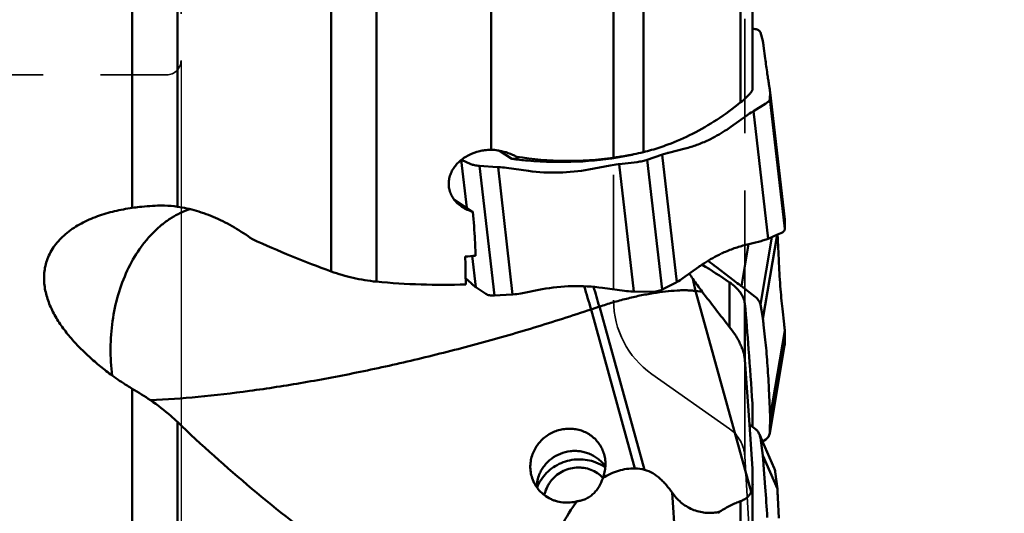
# Model space of a CAD drawing. Units: millimetres. Extents: x -29 to 105, y -78 to 113.
# Drawn here: x 21 to 76, y -44 to -16 of the extents above; entities that cross this region are included whole.
import ezdxf

# ---------------------------------------------------------------- set-up
doc = ezdxf.new("R2010")
doc.units = ezdxf.units.MM
doc.linetypes.add('HIDDEN', pattern=[9.525, 6.35, -3.175])
for name, color, linetype, lineweight in [('1', 4, 'Continuous', 50), ('2', 7, 'Continuous', 25), ('sk2', 7, 'Continuous', 25), ('sk3', 1, 'HIDDEN', 35)]:
    doc.layers.add(name, color=color, linetype=linetype, lineweight=lineweight)
doc.styles.add('simplex', font='txt.shx', dxfattribs={"height": 3.5})
doc.dimstyles.new('\\M+18352\\M+18373\\M+1815B - ISO-25', dxfattribs={"dimscale": 0, "dimtxt": 3.5, "dimasz": 3.5, "dimexe": 1.5, "dimexo": 0, "dimgap": 2.3, "dimtad": 1, "dimdsep": 46, "dimtxsty": 'simplex', "dimcen": 0.09, "dimclrd": 256, "dimclre": 256, "dimclrt": 256, "dimadec": 0, "dimazin": 0, "dimtfac": 1, "dimtofl": 0, "dimtmove": 0, "dimatfit": 3, "dimfxl": 1, "dimtolj": 1, "dimlwd": -1, "dimlwe": -1, "dimarcsym": 0})

# ---------------------------------------------------------------- blocks, each defined once
blk = doc.blocks.new('*D342')
at = {"layer": '2'}
for p, q in [((54.161, 57.075), (104.864, 57.075)), ((103.364, 53.575), (103.364, -57.075))]:
    blk.add_line(p, q, dxfattribs=at)
blk.add_solid([(102.78, 53.575), (103.947, 53.575), (103.364, 57.075)], dxfattribs=at)
at = {"layer": 'Defpoints', "color": 0}
for p in [(54.161, 57.075), (74.842, -57.075), (103.364, -57.075)]:
    blk.add_point(p, dxfattribs=at)
at = {"layer": '2', "insert": (99.314, -1.75), "char_height": 3.5, "attachment_point": 5, "rotation": 90, "style": 'simplex'}
blk.add_mtext('\\A1;%%C114.15 [%%c4.494"](MAX)', dxfattribs=at)
blk = doc.blocks.new('_None')
blk = doc.blocks.new('*D343')
at = {"layer": '2'}
for p, q in [((63.5, 50.8), (92.224, 50.8)), ((90.724, 47.3), (90.724, -50.8))]:
    blk.add_line(p, q, dxfattribs=at)
blk.add_solid([(90.141, 47.3), (91.307, 47.3), (90.724, 50.8)], dxfattribs=at)
at = {"layer": 'Defpoints', "color": 0}
for p in [(63.5, 50.8), (63.5, -50.8), (90.724, -50.8)]:
    blk.add_point(p, dxfattribs=at)
at = {"layer": '2', "insert": (84.924, -4.833), "char_height": 3.5, "attachment_point": 2, "rotation": 90, "style": 'simplex'}
blk.add_mtext('\\A1;%%c101.6 [%%c4.000"]', dxfattribs=at)
blk = doc.blocks.new('*D347')
at = {"layer": 'Defpoints', "color": 0}
for p in [(30, -18.749), (0, -19.55), (30, -73.657)]:
    blk.add_point(p, dxfattribs=at)
at = {"layer": 'sk2'}
for p, q in [((30, -18.749), (30, -75.157)), ((0, -19.55), (0, -75.157)), ((3.5, -73.657), (26.5, -73.657))]:
    blk.add_line(p, q, dxfattribs=at)
for points in [[(3.5, -73.074), (3.5, -74.24), (0, -73.657)], [(26.5, -73.074), (26.5, -74.24), (30, -73.657)]]:
    blk.add_solid(points, dxfattribs=at)
at = {"layer": 'sk2', "insert": (15, -67.857), "char_height": 3.5, "attachment_point": 2, "style": 'simplex'}
blk.add_mtext('\\A1;30 [1.181"]', dxfattribs=at)

msp = doc.modelspace()

# ---------------------------------------------------------------- linework, layer by layer
at = {"layer": '1'}
for p, q in [((27.29604049, -26.93191501), (27.29604049, 1.36401113)), ((29.79604049, -0.7346571), (29.79604049, -26.86453135)), ((61.70573138, -16.98437708), (61.70573138, -0.68407121)), ((38.33974596, -6.543579), (38.33974596, -30.45974291)), ((61.04972442, -21.07541404), (61.04972442, -6.67177062)), ((40.83974596, -7.55518626), (40.83974596, -31.02366839)), ((47.21625217, -23.70593192), (47.21625217, -8.57719207)), ((55.65363694, -14.58306794), (55.65363694, -23.84180504)), ((53.98752724, -24.15013411), (53.98752724, -15.28181848)), ((61.70573138, -20.36508776), (61.70573138, -16.98437708)), ((61.70573138, -16.98437708), (61.85716904, -17.00981542)), ((62.14585923, -17.20139282), (62.27914889, -17.66946745)), ((62.3189948, -17.94216404), (62.41423177, -18.64396839)), ((62.6178985, -20.05943446), (62.66845844, -20.37081872)), ((62.69067769, -20.52931075), (62.67626714, -20.88736456)), ((62.69067772, -20.52931074), (63.49846364, -27.57645711)), ((62.45154494, -21.14032088), (61.7659779, -21.57018993)), ((63.5, -28.08721954), (62.67626714, -20.88736456)), ((61.38913633, -21.810875), (60.50704149, -22.43549978)), ((62.57530021, -28.64408918), (61.7659779, -21.57018993)), ((48.35745342, -24.21819246), (47.66467406, -23.75843992)), ((54.50706005, -24.07870994), (54.92726473, -23.99929218)), ((56.66075737, -23.99418678), (55.87145516, -24.26459668)), ((56.71229187, -23.9757805), (56.69922682, -23.98062506)), ((56.69922682, -23.98062506), (57.50778623, -31.04785615)), ((57.98037014, -23.63513899), (57.05364395, -23.86935374)), ((45.85115933, -26.91996149), (45.54840485, -24.27372939)), ((46.08152489, -24.50020914), (45.55772108, -24.26643319)), ((53.81498276, -24.5745374), (52.63660894, -24.79864521)), ((55.30255231, -24.38845946), (54.31980329, -24.50386447)), ((55.1291256, -31.57776372), (54.31980329, -24.50386447)), ((56.69518802, -31.46445165), (55.87145516, -24.26459668)), ((47.54153686, -24.66699577), (46.56623501, -24.59871482)), ((47.38996787, -31.79856979), (46.56623501, -24.59871482)), ((47.59179119, -24.67014534), (48.40032573, -31.73715903)), ((47.60757752, -24.67094509), (47.59179119, -24.67014534)), ((49.28178234, -24.8793311), (48.05874281, -24.71301381)), ((46.1998127, -27.15134003), (45.13837475, -26.4469328)), ((63.5, -28.08721954), (63.5, -27.60321001)), ((63.09960701, -28.41644786), (63.2752778, -28.34017586)), ((61.48509725, -28.94698672), (61.09122995, -31.26800264)), ((61.25856796, -29.0042332), (62.18533078, -28.77002991)), ((62.77910765, -28.55560093), (62.14585923, -32.28726299)), ((62.28593847, -33.08768136), (63.07695989, -28.42628069)), ((62.57530021, -28.64408918), (63.09960701, -28.41644786)), ((63.1657588, -29.82263404), (63.11518973, -28.72014223)), ((46.35634619, -31.33555823), (46.15762774, -29.59865531)), ((57.84983553, -30.82848357), (58.73189326, -30.20384313)), ((58.91110849, -30.08042391), (58.92096831, -30.08834043)), ((59.70248552, -30.21201991), (60.67548274, -30.96395691)), ((45.79353479, -30.82258903), (46.0954405, -31.11144651)), ((56.69518802, -31.46445165), (57.47007968, -31.06808604)), ((57.50778623, -31.04785615), (57.52055642, -31.04043438)), ((60.43875475, -33.54426341), (60.43875475, -31.06793375)), ((46.35634619, -31.33555823), (46.90525775, -31.70006412)), ((48.85493487, -31.67214782), (50.03330602, -31.44804012)), ((53.38813876, -31.3674079), (54.61118008, -31.53371739)), ((55.1291256, -31.57776372), (56.12628517, -31.58831444)), ((58.55530484, -31.53786672), (58.91928085, -31.58555391)), ((61.64055082, -42.68570323), (58.55530484, -31.53786672)), ((61.03843806, -31.22951171), (61.04417345, -31.23347802)), ((61.09122995, -31.26800264), (61.85716904, -31.85723995)), ((47.38996787, -31.79856979), (48.35085917, -31.74089502)), ((48.40032573, -31.73715903), (48.41584293, -31.73560646)), ((52.74820256, -32.56627306), (53.21197713, -32.41056305)), ((55.18841994, -41.38344218), (52.74820256, -32.56627306)), ((55.71564177, -41.45698439), (53.21197713, -32.41056305)), ((61.28381875, -32.24023533), (61.28381875, -35.3521242)), ((62.14585923, -32.28726299), (62.27914889, -33.03748609)), ((63.46465289, -33.37461333), (63.36942497, -32.53534492)), ((62.3189948, -33.41202983), (62.41423177, -34.25129867)), ((63.5, -33.74908432), (62.69067769, -38.5183301)), ((63.5, -34.49720342), (63.5, -33.74908432)), ((62.66928836, -39.43009686), (63.49363822, -34.5722954)), ((61.53428914, -38.94601168), (61.28381875, -35.3521242)), ((27.29604049, -48.21890324), (27.29604049, -36.9636681)), ((62.6178985, -36.96400627), (62.66845844, -38.06649811)), ((61.70573138, -37.77713453), (61.70573138, -39.07487569)), ((62.69067769, -38.5183301), (62.67626714, -39.35136896)), ((29.79604049, -38.80661848), (29.79604049, -48.83993068)), ((61.53428529, -38.94600878), (61.70573138, -39.07487569)), ((61.70573138, -41.40595962), (61.53428914, -38.94601168)), ((61.70573138, -39.07487569), (61.85716904, -39.18870331)), ((62.08833375, -39.4818631), (62.27133438, -39.89977179)), ((62.14585923, -39.68719284), (62.27914889, -40.66420093)), ((62.45154494, -39.7732877), (62.27133438, -39.89977179)), ((62.27133438, -39.89977179), (62.91414612, -41.36772647)), ((63.0884712, -42.51240685), (62.27914889, -40.66420093)), ((61.70573138, -47.44896209), (61.70573138, -41.40595962)), ((62.3189948, -41.18325224), (62.41423177, -42.41910857)), ((63.0884712, -42.51240685), (62.96959209, -41.56830736)), ((57.24895121, -42.72257375), (57.57678319, -47.39718579)), ((63.1657588, -44.1353305), (63.11518973, -43.00147986)), ((61.04972442, -48.91104066), (61.04972442, -43.19631333)), ((59.79124371, -43.8021753), (59.79627588, -43.87392986)), ((59.90000274, -43.77760639), (59.79627588, -43.87392986))]:
    msp.add_line(p, q, dxfattribs=at)
for centre, radius, start, end in [((62.05131927, -17.73421827), 0.23685231, 7.917892381, 15.865532837), ((-1.23816417, -26.55477024), 64.13805648, 7.7171226088, 7.9340558327), ((177.51308701, -3.05398766), 116.14988809, 187.7136906591, 188.133450266), ((51.89567582, -22.11417403), 10.91293421, 8.474964621, 9.192460468), ((62.5721376, -20.52347951), 0.11862354, 6.523600636, 8.543958284), ((62.57035225, -20.5236841), 0.12042058, 4.827540107, 6.523804446), ((62.56397783, -20.52409635), 0.12680714, 357.6432927, 4.77075899), ((63.90013181, -25.34961155), 4.33909606, 120.18600521, 125.358521308), ((60.89285005, -20.17727235), 1.64395001, 300.14381489, 302.080877581), ((55.9412133, -21.8917727), 2.22213607, 288.893336934, 289.945083438), ((54.75624795, -29.53429284), 5.04827174, 95.709388478, 100.745945933), ((53.87258176, -20.70251434), 3.8275671, 275.719925392, 276.709894202), ((47.78163821, -21.23845025), 3.4369424, 265.994111389, 266.83353081), ((47.33525881, -30.0333767), 5.36933942, 82.256153116, 87.092876079), ((50.72022953, -14.34377492), 10.63331686, 262.225295772, 271.370916902), ((50.74210506, -14.81134846), 10.16537829, 271.310630505, 280.74099245), ((63.2645223, -27.60331253), 0.23547775, 0.024946835, 6.545898745), ((59.2117886, 26.88684696), 61.02682635, 245.5614694584, 250.0003609323), ((62.18853519, -27.75065207), 0.97355898, 290.323106274, 293.407576292), ((35.49574568, -29.98566902), 27.64842881, 2.623465688, 3.25367252), ((49.22622133, -43.76697328), 17.13152501, 52.300510662, 54.221647583), ((111.74101812, -27.64950651), 48.62385596, 182.561552491, 184.270239713), ((-48.36762064, -104.15102822), 129.49841817, 34.4676613274, 34.6196818337), ((42.58754786, -57.06231184), 31.53368484, 55.521314483, 58.828078484), ((44.5243942, 7.11365292), 38.31490453, 264.481480188, 271.903359546), ((56.97525165, -30.10051946), 1.0867566, 297.08588263, 299.342024308), ((55.33874807, -27.28980052), 4.33907804, 300.187351421, 305.35973336), ((73.52959352, -20.47686128), 18.35386304, 214.461980276, 217.246900611), ((67.05610977, -29.18632557), 8.8200584, 190.955616689, 195.462812335), ((65.89281085, -24.21363098), 8.53155894, 232.299552877, 235.320172828), ((46.62080162, -30.93623167), 0.47895553, 231.297799607, 236.485339986), ((47.91341754, -26.7100181), 5.05064492, 275.709070016, 280.743704674), ((51.93240031, -41.47901514), 10.20913428, 91.331067977, 100.720592833), ((51.94972868, -41.90309004), 10.63345843, 82.225585039, 91.371393048), ((17.27092961, -42.39098752), 36.81252383, 15.478996466, 17.570197329), ((17.91654464, -42.18350852), 36.62346267, 15.476867665, 17.268690311), ((55.33450029, -26.2157578), 5.36694774, 262.254426799, 267.092890464), ((55.14682429, -29.90975291), 1.66810472, 267.096500357, 269.392077025), ((60.30510433, -32.29014848), 1.28948659, 52.436353002, 55.029827547), ((48.25395758, -30.12852165), 1.6152826, 273.43926674, 275.198964112), ((61.68670466, -33.14288308), 0.60174639, 5.263649085, 10.087494142), ((77.567339, -31.69373288), 15.34484769, 185.212022389, 186.429397601), ((48.2104041, -35.09334499), 15.35077016, 5.211611365, 6.42853655), ((62.94938743, -33.74908479), 0.5506126, 0.000049567, 5.222400133), ((63.05063332, -34.49692134), 0.44937072, 350.345300479, 359.964054006), ((14.0405676, -39.13683129), 48.62590098, 2.561087151, 4.269646531), ((17.57138437, -53.42378866), 19.11817213, 55.836850319, 59.425362549), ((89.8803608, -36.820922), 27.24039446, 182.620782411, 183.453855103), ((61.96472511, -38.50604993), 0.72605647, 359.030879862, 3.47750257), ((61.38306925, -39.79019088), 0.76971623, 7.690038695, 23.619938325), ((62.12507548, -39.34203919), 0.55127444, 350.424154026, 359.030215077), ((61.29485818, -40.79841775), 0.99339943, 3.936812231, 7.76490096), ((117.81573583, -36.9051658), 55.66138308, 183.940467461, 184.408051387), ((52.07823476, -43.20032562), 1.86248372, 44.367385951, 69.01929834), ((52.12334021, -43.35296627), 2.46869752, 54.932008405, 68.971687272), ((62.2509874, -41.6590116), 0.72431048, 7.193976852, 23.712882344), ((51.75172933, -42.49354889), 2.02626129, 157.409779533, 177.519075045), ((51.14749468, -41.2078847), 2.36489606, 342.090639209, 342.76712382), ((46.21111034, -45.70650488), 15.88245643, 12.363807789, 12.686494934), ((-47.77452547, -50.91396553), 110.51571138, 3.5298313131, 4.4084225536), ((62.20093447, -42.62416538), 0.8945454, 3.085436705, 7.176905621), ((17.57351657, -45.03492159), 45.58705393, 2.556565943, 3.091959671), ((60.48057955, -46.60064738), 2.88212246, 101.621220667, 103.83793929)]:
    msp.add_arc(centre, radius, start, end, dxfattribs=at)
for centre, major_axis, ratio, start_param, end_param in [((44.04110673, -9.26464625), (-18.109122, 9.83319594), 0.6343250009, -4.15336786, -4.1064523951), ((44.04110673, -9.26464625), (-18.109122, 9.83319594), 0.6343250009, -4.1064523951, -3.8025388551), ((15.061371, 0), (-22.73121489, 53.89093753), 0.4012827952, -2.2918818303, -2.2583236449), ((15.20771146, 0), (-21.97416503, 53.90991939), 0.4099715315, -2.3082760381, -2.2897879078), ((14.63213738, 0), (-21.97416503, 53.90991939), 0.4099715315, -2.3355031921, -2.3093768778), ((118.79575111, 0), (-526.50882735, -49.68694896), 0.0432543013, 1.4275659213, 1.428666761), ((14.63213738, 0), (-21.97416503, 53.90991939), 0.4099715315, -2.343445143, -2.3355031921), ((79.00738584, -16.15178533), (-33.80039398, 44.61289364), 0.452589696, 1.5738476861, 1.6181527705), ((54.46572199, -48.42034199), (0.99307745, 7.01488481), 0.5672554274, -0.0651207079, 0.0674315844)]:
    msp.add_ellipse(centre, major_axis=major_axis, ratio=ratio, start_param=start_param, end_param=end_param, dxfattribs=at)
for points, knots in [([(61.85717138, -17.00981334), (61.89370347, -17.01594986), (61.9609487, -17.03211795), (62.04894181, -17.07303396), (62.10423051, -17.12125714), (62.13304048, -17.16573602), (62.1424422, -17.18937845), (62.14586302, -17.2013917)], [0, 0, 0, 0, 0.3049580634, 0.5661140499, 0.7921913646, 0.8971713917, 1, 1, 1, 1]), ([(62.53151784, -19.48678279), (62.54692077, -19.59382946), (62.57486913, -19.78484132), (62.60429201, -19.97563599), (62.6178985, -20.05943446)], [0, 0, 0, 0, 0.5602274424, 1, 1, 1, 1]), ([(61.04972442, -21.07541404), (61.15256106, -20.99116278), (61.29630583, -20.86712917), (61.46713939, -20.70161174), (61.53907928, -20.62520528), (61.57084555, -20.58901671)], [0, 0, 0, 0, 0.55900301, 0.7975237343, 1, 1, 1, 1]), ([(61.57084555, -20.58901671), (61.59125097, -20.5655661), (61.62703084, -20.52252089), (61.67026798, -20.46128689), (61.69723385, -20.41071444), (61.70573138, -20.37863269), (61.70573138, -20.36508776)], [0, 0, 0, 0, 0.3519348685, 0.6334532602, 0.8466512142, 1, 1, 1, 1]), ([(56.1123978, -23.71834722), (56.41775885, -23.62990324), (57.19262547, -23.37323221), (58.41736326, -22.83490771), (59.77059342, -22.05117688), (60.6294131, -21.41976371), (61.04972442, -21.07541404)], [0.07773350782, 0.07773350782, 0.07773350782, 0.07773350782, 0.2337407993, 0.4778607447, 0.7332348939, 1, 1, 1, 1]), ([(62.67627096, -20.88736362), (62.6754633, -20.90743567), (62.66491381, -20.93908168), (62.64085987, -20.97783477), (62.60454065, -21.02273846), (62.54209935, -21.07954761), (62.48413197, -21.11989003), (62.45154763, -21.14032121)], [0, 0, 0, 0, 0.1729881853, 0.2763914732, 0.3931582228, 0.6688057444, 1, 1, 1, 1]), ([(60.50704149, -22.43549978), (60.40587281, -22.50713887), (60.00599372, -22.77823963), (59.58350179, -23.01638752), (59.25908519, -23.1704221)], [0, 0, 0, 0, 0.2566066363, 1, 1, 1, 1]), ([(59.25906018, -23.1704186), (59.05112922, -23.26914026), (58.63198254, -23.44560091), (58.19744955, -23.58029243), (57.98041374, -23.63514542)], [0, 0, 0, 0, 0.5069557738, 1, 1, 1, 1]), ([(45.13829336, -26.44699291), (45.0826587, -26.37167515), (44.98315471, -26.20859583), (44.88402233, -25.93866892), (44.84242998, -25.65177435), (44.86073976, -25.36227754), (44.93636963, -25.07978003), (45.06431786, -24.81236027), (45.2383109, -24.56627587), (45.45165708, -24.3461411), (45.69780972, -24.15522591), (46.06293468, -23.94183483), (46.45170105, -23.8021446), (46.75182522, -23.74595456), (46.8420237, -23.73342781)], [0.12745666934, 0.12745666934, 0.12745666934, 0.12745666934, 0.185082775, 0.2445018401, 0.3034375592, 0.3624505081, 0.4220432232, 0.4825683227, 0.5442037152, 0.6069784188, 0.6708177549, 0.7355854643, 0.8669963083, 0.92297460996, 0.92297460996, 0.92297460996, 0.92297460996]), ([(47.21625217, -23.70593192), (47.33770443, -23.71227528), (47.48733612, -23.72785764), (47.63619959, -23.75320956), (47.66467642, -23.75842705)], [0, 0, 0, 0, 0.249526688, 0.3086640673, 0.3086640673, 0.3086640673, 0.3086640673]), ([(53.98752724, -24.15013411), (54.06566157, -24.13955729), (54.37989931, -24.09530038), (54.69311497, -24.04354647), (54.92746009, -23.99925524)], [0, 0, 0, 0, 0.2484613904, 1, 1, 1, 1]), ([(54.92746009, -23.99925524), (54.99337173, -23.98679794), (55.23645656, -23.93920019), (55.47835165, -23.88539222), (55.65363694, -23.84180504)], [0, 0, 0, 0, 0.2708034958, 1, 1, 1, 1]), ([(57.05361749, -23.86934898), (57.02510146, -23.87655686), (56.90994004, -23.90738508), (56.79649293, -23.94456394), (56.71229807, -23.97578142)], [0, 0, 0, 0, 0.2467341412, 1, 1, 1, 1]), ([(46.56623409, -24.59871593), (46.51780054, -24.59532514), (46.4251915, -24.58612598), (46.29455077, -24.56476019), (46.18067167, -24.53759134), (46.1118949, -24.51376563), (46.08152154, -24.50020976)], [0, 0, 0, 0, 0.293305836, 0.5618093202, 0.7990677345, 1, 1, 1, 1]), ([(48.35745342, -24.21819246), (48.38370549, -24.21657992), (48.43387767, -24.21304621), (48.50518494, -24.20628162), (48.55960756, -24.19930402), (48.59860819, -24.19273113), (48.62407506, -24.18755675), (48.64660328, -24.18191706), (48.66586895, -24.17578801), (48.68153208, -24.16907479), (48.69324598, -24.16177421), (48.69980395, -24.15418869), (48.70150637, -24.14756229), (48.70099865, -24.14246851), (48.69865794, -24.13719131), (48.69232669, -24.12897899), (48.68544146, -24.12382152), (48.68025373, -24.12038931)], [0, 0, 0, 0, 0.1998482497, 0.3821335393, 0.5441963103, 0.6166130094, 0.6826106423, 0.7416112757, 0.7929830411, 0.836117479, 0.8706869484, 0.8975400623, 0.9094387014, 0.9216924205, 0.9356978136, 0.9527357221, 1, 1, 1, 1]), ([(48.68025373, -24.12038931), (48.67260017, -24.1153257), (48.65278507, -24.10488387), (48.63212616, -24.09642473), (48.61984327, -24.09176833)], [0, 0, 0, 0, 0.4112867558, 1, 1, 1, 1]), ([(48.61984327, -24.09176833), (49.51058728, -24.23716895), (51.30669087, -24.38661084), (53.10387378, -24.26975178), (53.98752724, -24.15013411)], [0, 0, 0, 0, 0.5030152972, 1, 1, 1, 1]), ([(55.87145753, -24.26459716), (55.82895245, -24.27915919), (55.73964913, -24.30601464), (55.55067585, -24.35160279), (55.40304722, -24.3766594), (55.30255182, -24.38846057)], [0, 0, 0, 0, 0.2311739912, 0.4793816647, 1, 1, 1, 1]), ([(45.58916145, -26.86971824), (45.50395372, -26.81316166), (45.34353088, -26.68819186), (45.20351937, -26.53454647), (45.14096117, -26.45060456), (45.13829336, -26.44699291)], [0, 0, 0, 0, 0.0630281943, 0.1246933719, 0.12745666934, 0.12745666934, 0.12745666934, 0.12745666934]), ([(26.18892788, -36.23504014), (25.96461718, -36.06980603), (25.5254202, -35.73102983), (24.8967416, -35.19273421), (24.30773452, -34.62402291), (23.76689647, -34.02212783), (23.28588896, -33.38376507), (22.88057121, -32.70613087), (22.62389026, -32.10487571), (22.48414631, -31.60611753), (22.4166695, -31.22401856), (22.39146286, -30.83523632), (22.41377037, -30.4426477), (22.48852104, -30.05051031), (22.61902721, -29.66433666), (22.80657201, -29.29051705), (23.04960649, -28.9354518), (23.34387462, -28.60450374), (23.68347402, -28.30168965), (24.06142347, -28.02908427), (24.61132539, -27.70460917), (25.35948468, -27.37828041), (26.31024922, -27.09983622), (26.96508285, -26.97871903), (27.29604049, -26.93191501)], [0, 0, 0, 0, 0.0611895493, 0.1217714133, 0.18168994, 0.2408888729, 0.2993191634, 0.3569703281, 0.4139299967, 0.4422657247, 0.4705834897, 0.4989937533, 0.5276443827, 0.5567163125, 0.5864043003, 0.6168852929, 0.6482815445, 0.6806354279, 0.7139117735, 0.7480151051, 0.782821117, 0.8539866077, 0.9265875748, 1, 1, 1, 1]), ([(26.18892785, -36.23504012), (26.12186629, -35.73345308), (26.05727987, -34.720255), (26.1658105, -33.2120477), (26.47540293, -31.75896909), (26.97545301, -30.41271308), (27.54586263, -29.40383054), (28.08230435, -28.69828905), (28.51302005, -28.23150457), (28.97395648, -27.82382493), (29.46117364, -27.4790618), (29.97016705, -27.20045933), (30.32488532, -27.05913416), (30.50362344, -27.00087898)], [0, 0, 0, 0, 0.138436121, 0.2767149427, 0.412446137, 0.5434814273, 0.6681501179, 0.7278297994, 0.7856389904, 0.8416143984, 0.8958637984, 0.948572534, 1, 1, 1, 1]), ([(27.29604049, -26.93191501), (27.42748148, -26.91332663), (27.94164592, -26.84624832), (28.46025639, -26.80718298), (28.84611073, -26.80538149)], [0, 0, 0, 0, 0.2559717811, 1, 1, 1, 1]), ([(28.84611073, -26.80538149), (28.92778428, -26.80500017), (29.24515363, -26.80829401), (29.56256438, -26.83203536), (29.79604049, -26.86453135)], [0, 0, 0, 0, 0.2573224417, 1, 1, 1, 1]), ([(29.79604049, -26.86453135), (30.15351163, -26.91428538), (30.87694443, -27.07573985), (31.93702665, -27.46996789), (32.97740484, -28.00447309), (33.63983865, -28.43797699), (33.9639679, -28.67232046)], [0, 0, 0, 0, 0.2361744743, 0.4829292321, 0.7382697661, 1, 1, 1, 1]), ([(46.1998127, -27.15134003), (46.09121016, -27.11894261), (45.87980555, -27.04028011), (45.68200561, -26.9313435), (45.58916145, -26.86971824)], [0, 0, 0, 0, 0.5042200623, 1, 1, 1, 1]), ([(63.27528063, -28.34017732), (63.30859094, -28.3257149), (63.36862579, -28.29439327), (63.44207112, -28.23409297), (63.48201433, -28.17431703), (63.49746648, -28.12458789), (63.50000404, -28.09959355), (63.50000395, -28.08721973)], [0, 0, 0, 0, 0.3049572499, 0.5652127252, 0.7907249411, 0.8960885836, 1, 1, 1, 1]), ([(62.18533078, -28.77002991), (62.21384822, -28.76282324), (62.3290151, -28.73199957), (62.44246755, -28.69482333), (62.5266657, -28.66360596)], [0, 0, 0, 0, 0.2467345863, 1, 1, 1, 1]), ([(58.91413042, -30.07816369), (58.95576732, -30.05018731), (59.29742875, -29.82478618), (59.65531871, -29.6230326), (59.97967912, -29.46900411)], [0.15275936562, 0.15275936562, 0.15275936562, 0.15275936562, 0.2566061493, 1, 1, 1, 1]), ([(59.97970554, -29.4690199), (60.18767107, -29.37028291), (60.60688839, -29.19379709), (61.04149506, -29.05908994), (61.25856796, -29.0042332)], [0, 0, 0, 0, 0.5069556506, 1, 1, 1, 1]), ([(38.33974596, -30.45974291), (38.53359966, -30.53036075), (38.93291555, -30.66119123), (39.76179021, -30.87680314), (40.40547338, -30.98159971), (40.83974596, -31.02366839)], [0, 0, 0, 0, 0.2409821246, 0.490383639, 1, 1, 1, 1]), ([(46.09541196, -31.11145969), (46.11407603, -31.12931747), (46.18720638, -31.19790064), (46.26315724, -31.26350254), (46.32122187, -31.31006273)], [0, 0, 0, 0, 0.2576467515, 1, 1, 1, 1]), ([(61.28381875, -32.24023533), (61.27449515, -32.1377681), (61.23203897, -31.98046515), (61.13493641, -31.7820496), (60.99936952, -31.57160862), (60.77324438, -31.32041403), (60.55674489, -31.14889449), (60.43875475, -31.06793375)], [0, 0, 0, 0, 0.2075547483, 0.3225708938, 0.4451866771, 0.7113423078, 1, 1, 1, 1]), ([(53.21197713, -32.41056305), (53.45775813, -32.3280433), (53.95486396, -32.17236919), (54.70629504, -31.9684605), (55.45410211, -31.7964351), (56.17999581, -31.66081261), (56.86597366, -31.56432128), (57.40556919, -31.51676093), (57.8041948, -31.50172221), (58.07412778, -31.50173729), (58.32254379, -31.51272974), (58.48040906, -31.52805407), (58.55530484, -31.53786672)], [0, 0, 0, 0, 0.1427424871, 0.2867090254, 0.428576129, 0.5651011882, 0.6931503308, 0.8098388352, 0.8631432796, 0.9127356404, 0.9584123593, 1, 1, 1, 1]), ([(56.12628481, -31.58831668), (56.2273355, -31.58938606), (56.37790727, -31.57510535), (56.56664917, -31.52233699), (56.65414589, -31.48544818), (56.69519052, -31.46445327)], [0, 0, 0, 0, 0.5165147916, 0.7643624963, 1, 1, 1, 1]), ([(63.36942497, -32.53534492), (63.34644566, -32.33282236), (63.3035849, -31.91137817), (63.26859156, -31.48922084), (63.25213819, -31.27007655)], [0, 0, 0, 0, 0.4811855093, 1, 1, 1, 1]), ([(46.90525453, -31.70006588), (46.93505726, -31.71985661), (47.00348094, -31.75380969), (47.11920632, -31.78628578), (47.25034447, -31.80205941), (47.34231469, -31.80143233), (47.38996709, -31.79857204)], [0, 0, 0, 0, 0.2136761544, 0.4521023619, 0.7148733458, 1, 1, 1, 1]), ([(61.85717138, -31.85723806), (61.8954168, -31.88666012), (61.96563704, -31.94930419), (62.05197971, -32.05545889), (62.11432713, -32.16809217), (62.13885642, -32.24782559), (62.14586302, -32.28726326)], [0, 0, 0, 0, 0.2737493057, 0.5314089322, 0.7727591496, 1, 1, 1, 1]), ([(28.30721911, -37.60461175), (29.1896375, -37.56325555), (31.02419566, -37.42794456), (33.85943797, -37.09599126), (36.85658227, -36.6307318), (39.97285492, -36.03855302), (43.16381112, -35.3275801), (46.3839289, -34.50786152), (49.5872512, -33.59112385), (51.7020193, -32.91752389), (52.74820256, -32.56627306)], [0, 0, 0, 0, 0.105900503, 0.2204257563, 0.3421286142, 0.4694233837, 0.6006238849, 0.7339795604, 0.8677034041, 1, 1, 1, 1]), ([(61.70573138, -37.77713453), (61.64100826, -36.77495652), (61.51245079, -34.92836105), (61.36054907, -33.08350804), (61.28381875, -32.24023533)], [0, 0, 0, 0, 0.542546603, 1, 1, 1, 1]), ([(60.43875475, -33.54426341), (60.54063664, -33.67290927), (60.73828438, -33.94502664), (60.9531146, -34.31115549), (61.0990442, -34.62579117), (61.18961622, -34.86904075), (61.25459077, -35.1113324), (61.27833662, -35.27346033), (61.28381875, -35.3521242)], [0, 0, 0, 0, 0.2434921845, 0.4983537429, 0.6283959561, 0.7577189648, 0.8829970391, 1, 1, 1, 1]), ([(62.41422116, -34.25129723), (62.43720349, -34.45382703), (62.48006998, -34.87528676), (62.51506831, -35.29745976), (62.53152412, -35.51661238)], [0, 0, 0, 0, 0.4811850875, 1, 1, 1, 1]), ([(27.29604049, -36.9636681), (27.19974745, -36.90689434), (26.82173135, -36.67803507), (26.45471191, -36.43082476), (26.18892788, -36.23504014)], [0, 0, 0, 0, 0.2529651128, 1, 1, 1, 1]), ([(29.79604049, -38.80661848), (29.67849478, -38.69374389), (29.20804069, -38.26223472), (28.70054902, -37.87144865), (28.30721911, -37.60461175)], [0, 0, 0, 0, 0.2553251437, 1, 1, 1, 1]), ([(38.33974596, -45.97807025), (36.8390277, -44.86378165), (33.9104073, -42.56634052), (31.13106398, -40.08858975), (29.79604049, -38.80661848)], [0, 0, 0, 0, 0.5024589083, 1, 1, 1, 1]), ([(49.53693895, -40.51147036), (49.57810962, -40.41230237), (49.67635772, -40.2195336), (49.86639754, -39.95587625), (50.09491131, -39.72271721), (50.35617366, -39.52556489), (50.64374197, -39.36892482), (50.95058546, -39.25635757), (51.26930798, -39.19037938), (51.59234226, -39.17245477), (51.91212397, -39.20300567), (52.22122888, -39.28143696), (52.51248025, -39.40615205), (52.77904784, -39.57455233), (53.01455907, -39.78300572), (53.21326203, -40.02687769), (53.37016339, -40.30039714), (53.44410458, -40.49778747), (53.47298759, -40.59885715)], [0, 0, 0, 0, 0.0629307097, 0.1262129826, 0.1897871341, 0.2535448102, 0.3173411137, 0.3810144469, 0.444410319, 0.5074050914, 0.5699254768, 0.6319605565, 0.6935644476, 0.7548491259, 0.8159682604, 0.8770943898, 0.9383932285, 1, 1, 1, 1]), ([(61.85717138, -39.18870013), (61.9072918, -39.22637271), (61.99812718, -39.3152193), (62.06312898, -39.42430407), (62.08830124, -39.4817903)], [0, 0, 0, 0, 0.4997766562, 1, 1, 1, 1]), ([(62.66866861, -39.43374538), (62.66291537, -39.46763401), (62.64489383, -39.53409723), (62.59839801, -39.6262783), (62.53372846, -39.70782912), (62.48037607, -39.75305683), (62.45154763, -39.77329043)], [0, 0, 0, 0, 0.2494864964, 0.4959641911, 0.7443666813, 1, 1, 1, 1]), ([(53.5458741, -41.2740604), (53.49250783, -41.19929486), (53.37516055, -41.05670458), (53.17147645, -40.86861537), (52.94344558, -40.70923415), (52.69522965, -40.58147786), (52.43129338, -40.48762192), (52.15641114, -40.4293428), (51.87547593, -40.40769741), (51.50008954, -40.42807421), (51.04052328, -40.54554012), (50.62735452, -40.77796868), (50.34295589, -41.02228172), (50.15610292, -41.23155624), (49.99929669, -41.46296235), (49.9164356, -41.6296781), (49.88093132, -41.71518546)], [0, 0, 0, 0, 0.0616374804, 0.1234575071, 0.1854886254, 0.2477440142, 0.3102207161, 0.3729000035, 0.43574884, 0.4987223358, 0.6245546667, 0.7502022503, 0.8129582058, 0.8755239288, 0.937874231, 1, 1, 1, 1]), ([(49.4571696, -41.83170757), (49.4264949, -41.72436913), (49.38329353, -41.50377045), (49.37533797, -41.16646787), (49.42419756, -40.83133475), (49.49363775, -40.61577019), (49.53693895, -40.51147036)], [0, 0, 0, 0, 0.2487531878, 0.4980603499, 0.7483596698, 1, 1, 1, 1]), ([(49.75192728, -42.44085747), (49.81316519, -42.29137736), (49.96624047, -42.00308552), (50.27603343, -41.62345767), (50.65493159, -41.30926042), (51.08819094, -41.07274621), (51.5591466, -40.92292081), (52.04973755, -40.86555917), (52.5408884, -40.90282073), (52.85740371, -40.99025886), (53.00918105, -41.04867604)], [0, 0, 0, 0, 0.1238616711, 0.2483716285, 0.3734446587, 0.4989109338, 0.6245422292, 0.75008581, 0.875299716, 1, 1, 1, 1]), ([(53.47298759, -40.59885715), (53.50320323, -40.70459008), (53.54612285, -40.92232207), (53.55603002, -41.25584077), (53.51170219, -41.58873531), (53.4469079, -41.80397783), (53.40622708, -41.90849968)], [0, 0, 0, 0, 0.2474486193, 0.4966805461, 0.7476147212, 1, 1, 1, 1]), ([(50.16585274, -42.86619318), (50.19203619, -42.73150212), (50.25460169, -42.53262693), (50.37991982, -42.28690057), (50.53243148, -42.05501406), (50.77051065, -41.79782242), (51.11667363, -41.55774818), (51.50706691, -41.39688895), (51.85407855, -41.33535195), (52.13401235, -41.33155626), (52.41166952, -41.35780818), (52.61552603, -41.41144983), (52.74510354, -41.46132257)], [0, 0, 0, 0, 0.1234155879, 0.1854865264, 0.2477426993, 0.3725932176, 0.4980130686, 0.6237506604, 0.7494954324, 0.8123641506, 0.8751170287, 1, 1, 1, 1]), ([(53.40622708, -41.90849968), (53.54202734, -41.82608616), (53.82193544, -41.67634693), (54.26450563, -41.50603632), (54.72252914, -41.40065778), (55.03413965, -41.3800264), (55.18841994, -41.38344218)], [0, 0, 0, 0, 0.2532836724, 0.5048499425, 0.7539442006, 1, 1, 1, 1]), ([(55.71564177, -41.45698439), (56.03814949, -41.54108582), (56.40761804, -41.7797893), (56.76928017, -42.12738252), (56.99808769, -42.37911752), (57.15252176, -42.58257018), (57.24895121, -42.72257375)], [0, 0, 0, 0, 0.4952466384, 0.621218896, 0.7473952803, 1, 1, 1, 1]), ([(51.97538464, -43.2050725), (51.84599349, -43.24110514), (51.58012945, -43.28860983), (51.17646324, -43.28260454), (50.84783305, -43.21324495), (50.59792022, -43.12087323), (50.35925121, -43.00517435), (50.08474343, -42.81819844), (49.85268695, -42.5814839), (49.69837365, -42.3683618), (49.56627028, -42.14165625), (49.49312355, -41.95751945), (49.4571696, -41.83170757)], [0, 0, 0, 0, 0.1267310913, 0.25299832, 0.3787347279, 0.4414649813, 0.5040509192, 0.6286462279, 0.7527187666, 0.8146690839, 0.8765393987, 1, 1, 1, 1]), ([(53.39779776, -41.93511881), (53.34660703, -42.09351602), (53.24297074, -42.32669222), (53.04953825, -42.60667393), (52.87223759, -42.79922563), (52.66703747, -42.96249246), (52.44199135, -43.08734089), (52.20946064, -43.16911596), (52.05197268, -43.19730006), (51.97538464, -43.2050725)], [0, 0, 0, 0, 0.2474861485, 0.3750426319, 0.5047730524, 0.6351637249, 0.7632328838, 0.885549627, 1, 1, 1, 1]), ([(61.70573138, -42.31586535), (61.70573138, -42.35072865), (61.70086554, -42.47615618), (61.67486895, -42.60170101), (61.64055082, -42.68570323)], [0, 0, 0, 0, 0.2775623758, 1, 1, 1, 1]), ([(57.24895121, -42.72257375), (57.31812993, -42.82301265), (57.46966653, -43.01624923), (57.73497101, -43.27384439), (58.03678622, -43.49255305), (58.36931838, -43.6653285), (58.72333963, -43.78675276), (59.08693025, -43.85314397), (59.44617055, -43.86275987), (59.67997042, -43.82957822), (59.79124371, -43.8021753)], [0, 0, 0, 0, 0.1249428273, 0.2507612553, 0.3776495087, 0.5054194281, 0.6332605264, 0.759662571, 0.882597127, 1, 1, 1, 1]), ([(61.64055082, -42.68570323), (61.61579082, -42.74630953), (61.55106143, -42.86068707), (61.41345651, -43.00322002), (61.24410029, -43.11631507), (61.11698728, -43.17214603), (61.04972442, -43.19631333)], [0, 0, 0, 0, 0.2443998487, 0.4841840329, 0.7331875813, 1, 1, 1, 1]), ([(50.59146375, -46.03691267), (50.72721791, -45.52926419), (51.09103735, -44.53108784), (51.64673695, -43.62153177), (51.97538464, -43.2050725)], [0, 0, 0, 0, 0.4976184823, 1, 1, 1, 1]), ([(61.04972442, -43.19631333), (60.95791196, -43.22930122), (60.77011519, -43.30476942), (60.38137412, -43.48931624), (60.09282654, -43.65605401), (59.90000274, -43.77760639)], [0, 0, 0, 0, 0.2268033899, 0.4700917322, 1, 1, 1, 1])]:
    msp.add_open_spline(points, degree=3, knots=knots, dxfattribs=at)
for points in [[(46.8420237, -23.73342781), (46.9661356, -23.71619119), (47.09127582, -23.70701786), (47.21625217, -23.70593192)], [(47.66467642, -23.75842705), (47.99758016, -23.81942119), (48.32445291, -23.92965162), (48.61984327, -24.09176833)], [(55.65363694, -23.84180504), (55.80728862, -23.80359737), (55.96024604, -23.76241606), (56.1123978, -23.71834722)], [(58.73193896, -30.20386793), (58.79215501, -30.16122539), (58.85288224, -30.11931713), (58.91413042, -30.07816369)]]:
    msp.add_open_spline(points, degree=3, dxfattribs=at)
at = {"layer": 'sk3'}
for p, q in [((61.28381875, 40.70997082), (61.28381875, -40.70997082)), ((54, 32.05918543), (54, -32.05918543)), ((30, 18.74928606), (30, -18.74928606)), ((30, -18.74928606), (30, -18.74999914)), ((16, -19.55), (29.2, -19.55)), ((54, -32.06587893), (54, -32.05918543)), ((56.1215448, -36.15421569), (60.43875475, -39.19381268)), ((61.28381875, -40.70997082), (61.70573138, -47.77785765))]:
    msp.add_line(p, q, dxfattribs=at)
for centre, radius, start, end in [((29.2, -18.75), 0.8, 270, 0), ((59, -32.06587915), 5, 180, 234.851959474), ((59.28737267, -40.82914729), 2, 3.416178131, 54.851959474)]:
    msp.add_arc(centre, radius, start, end, dxfattribs=at)

# ---------------------------------------------------------------- dimensions: what is measured, and where the dimension line sits
at = {"layer": '2'}
for base, p1, p2, angle, text, picture, middle in [((103.3636276544, -57.075), (54.1605829488, 57.075), (74.8424037168, -57.075), 90, '%%C<>(MAX)', '*D342', (103.3636276544, -1.75)), ((90.7238854963, -50.8), (63.5, 50.8), (63.5, -50.8), 270, '%%c<>', '*D343', (90.7238854963, -4.8333333333))]:
    dim = msp.add_linear_dim(base=base, p1=p1, p2=p2, angle=angle, text=text, dimstyle='\\M+18352\\M+18373\\M+1815B - ISO-25', override={"dimscale": 1, "dimdec": 8, "dimblk2": 'None', "dimsah": 1, "dimse2": 1}, dxfattribs=at)
    dim.commit()
    dim.dimension.update_dxf_attribs({"geometry": picture, "text_midpoint": middle, "dimtype": 160})
at = {"layer": 'sk2'}
dim = msp.add_linear_dim(base=(30, -73.6570782637), p1=(0, -19.5499999982), p2=(30, -18.7492860575), dimstyle='\\M+18352\\M+18373\\M+1815B - ISO-25', override={"dimscale": 1, "dimdec": 8}, dxfattribs=at)
dim.commit()
dim.dimension.update_dxf_attribs({"geometry": '*D347', "text_midpoint": (15, -73.6570782637), "dimtype": 160})

doc.saveas('drawing.dxf')
